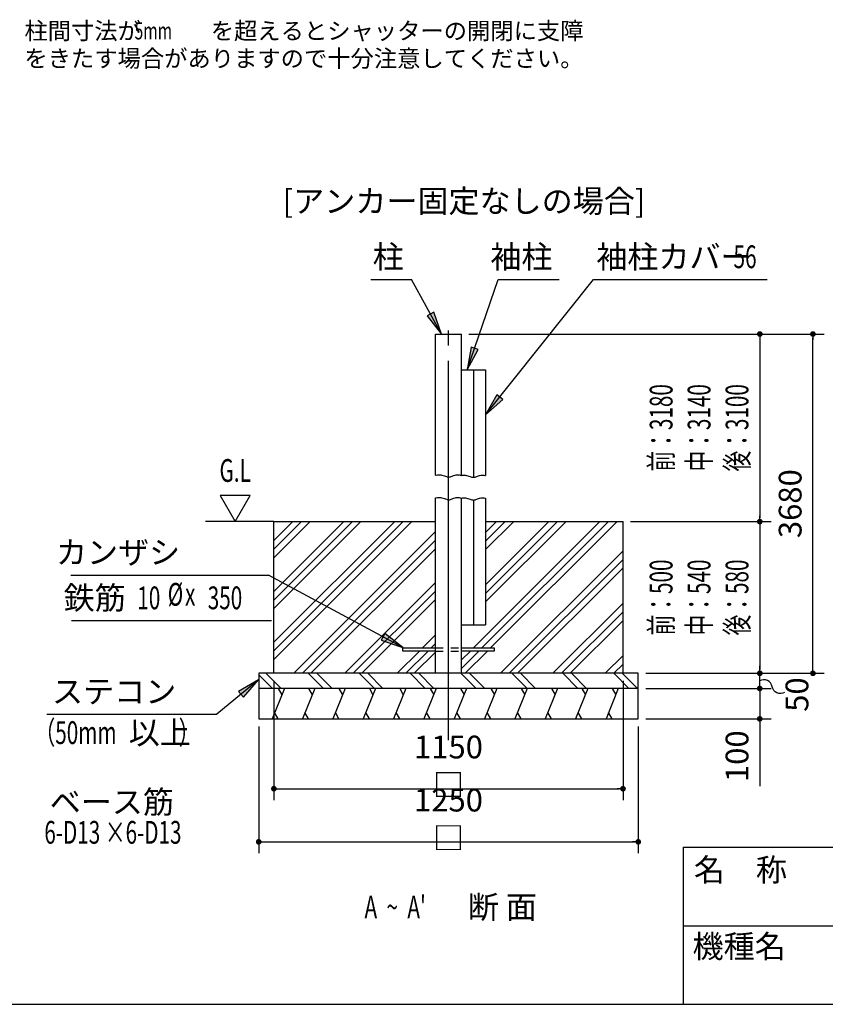
# Model space of a CAD drawing. Extents: x 543 to 20478, y 226 to 14052.
# Drawn here: x 8477 to 13785, y 517 to 7007 of the extents above; entities that cross this region are included whole.
import ezdxf
from ezdxf.enums import TextEntityAlignment as Align

# ---------------------------------------------------------------- set-up
doc = ezdxf.new("R2010")
doc.units = 0
doc.header["$LTSCALE"] = 50
doc.header["$MEASUREMENT"] = 0
doc.linetypes.add('1PL-L', pattern=[56, 50, -2, 2, -2])
doc.linetypes.add('HIDE-M', pattern=[2, 1, -1])
doc.layers.get('0').update_dxf_attribs({"linetype": 'CONTINUOUS'})
doc.layers.get('DEFPOINTS').update_dxf_attribs({"linetype": 'CONTINUOUS'})
for name, color, linetype in [('1PL-L1', 6, '1PL-L'), ('HATCH', 2, 'CONTINUOUS'), ('HIDE-M1', 6, 'HIDE-M'), ('HIKIDASHI', 6, 'CONTINUOUS'), ('SUNPOU', 4, 'CONTINUOUS'), ('U1', 3, 'CONTINUOUS'), ('U3', 6, 'CONTINUOUS'), ('WAKUMOJI-01', 130, 'CONTINUOUS'), ('WAKUSEN-01', 50, 'CONTINUOUS'), ('WAKUSEN-02', 130, 'CONTINUOUS'), ('化粧カバー', 2, 'CONTINUOUS')]:
    doc.layers.add(name, color=color, linetype=linetype)
doc.styles.add('00', font='ROMANS', dxfattribs={"width": 0.666667, "bigfont": 'BIGFONT'})
doc.styles.add('01', font='ROMANS', dxfattribs={"height": 3, "bigfont": 'BIGFONT'})
doc.styles.add('WAKUMOJI', font='SIMPLEX', dxfattribs={"height": 3, "bigfont": 'BIGFONT'})
doc.dimstyles.new('SUNPOU$0', dxfattribs={"dimscale": 50, "dimtxt": 3, "dimasz": 0.5, "dimexe": 1.5, "dimexo": 1, "dimgap": 1.5, "dimtad": 1, "dimrnd": 0.5, "dimdsep": 46, "dimtxsty": '00', "dimblk1": 'DOT', "dimblk2": 'DOT', "dimsah": 1, "dimcen": 0, "dimdle": 3, "dimclrd": 256, "dimclre": 256, "dimclrt": 256, "dimadec": 0, "dimazin": 0, "dimtfac": 1, "dimtmove": 0, "dimatfit": 3, "dimldrblk": 'DOT', "dimfxl": 1, "dimtolj": 1, "dimtzin": 0, "dimarcsym": 0})
doc.dimstyles.new('SUNPOU$7', dxfattribs={"dimscale": 50, "dimtxt": 3, "dimasz": 3, "dimexe": 1.5, "dimexo": 1, "dimgap": 1.5, "dimtad": 1, "dimrnd": 0.5, "dimdsep": 46, "dimtxsty": '00', "dimblk1": 'ARW_DELTA', "dimblk2": 'ARW_DELTA', "dimsah": 1, "dimcen": 0, "dimdle": 3, "dimclrd": 256, "dimclre": 256, "dimclrt": 256, "dimadec": 0, "dimazin": 0, "dimtfac": 1, "dimtmove": 0, "dimatfit": 3, "dimldrblk": 'ARW_DELTA', "dimfxl": 1, "dimtolj": 1, "dimtzin": 0, "dimarcsym": 0})

# ---------------------------------------------------------------- blocks, each defined once
blk = doc.blocks.new('DOT')
at = {"color": 0, "linetype": 'ByBlock'}
blk.add_line((-0.75, 0), (-1.5, 0), dxfattribs=at)
at = {"color": 0, "linetype": 'ByBlock', "const_width": 0.75}
blk.add_lwpolyline([(-0.375, 0, 1), (0.375, 0, 1)], format="xyb", close=True, dxfattribs=at)
blk = doc.blocks.new('*D81')
at = {"layer": 'DEFPOINTS', "color": 0}
for p in [(11387.3, 4935.2), (13703.4, 4935.2), (12552.3, 2699)]:
    blk.add_point(p, dxfattribs=at)
at = {"layer": 'SUNPOU', "lineweight": -2}
for p, q in [((11437.3, 4935.2), (13778.4, 4935.2)), ((13703.4, 2724), (13703.4, 4910.2)), ((12602.3, 2699), (13778.4, 2699))]:
    blk.add_line(p, q, dxfattribs=at)
at = {"layer": 'SUNPOU', "lineweight": -2, "xscale": 25, "yscale": 25, "zscale": 25}
for p, rotation in [((13703.4, 4935.2), 90), ((13703.4, 2699), 270)]:
    blk.add_blockref('DOT', p, dxfattribs=dict(at, rotation=rotation))
at = {"layer": 'SUNPOU', "insert": (13553.4, 3817.1), "char_height": 150, "attachment_point": 5, "rotation": 90, "style": '00'}
blk.add_mtext('\\A1;3680', dxfattribs=at)
blk = doc.blocks.new('*D82')
at = {"layer": 'DEFPOINTS', "color": 0}
for p in [(11387.3, 4935.2), (12452.3, 3699), (13353.4, 3699)]:
    blk.add_point(p, dxfattribs=at)
at = {"layer": 'SUNPOU', "lineweight": -2}
for p, q in [((11437.3, 4935.2), (13428.4, 4935.2)), ((13353.4, 4910.2), (13353.4, 3724)), ((12502.3, 3699), (13428.4, 3699))]:
    blk.add_line(p, q, dxfattribs=at)
at = {"layer": 'SUNPOU', "lineweight": -2, "xscale": 25, "yscale": 25, "zscale": 25}
for p, rotation in [((13353.4, 4935.2), 90), ((13353.4, 3699), 270)]:
    blk.add_blockref('DOT', p, dxfattribs=dict(at, rotation=rotation))
at = {"layer": 'SUNPOU', "insert": (12953.4, 4317.1), "char_height": 150, "attachment_point": 5, "rotation": 90, "style": '00'}
blk.add_mtext('\\A1;{\\W0.66667;前：3180\\P中：3140\\P後：3100}', dxfattribs=at)
blk = doc.blocks.new('*D83')
at = {"layer": 'DEFPOINTS', "color": 0}
for p in [(12452.3, 3699), (12552.3, 2699), (13353.4, 2699)]:
    blk.add_point(p, dxfattribs=at)
at = {"layer": 'SUNPOU', "lineweight": -2}
for p, q in [((12502.3, 3699), (13428.4, 3699)), ((13353.4, 3674), (13353.4, 2724)), ((12602.3, 2699), (13428.4, 2699))]:
    blk.add_line(p, q, dxfattribs=at)
at = {"layer": 'SUNPOU', "lineweight": -2, "xscale": 25, "yscale": 25, "zscale": 25}
for p, rotation in [((13353.4, 3699), 90), ((13353.4, 2699), 270)]:
    blk.add_blockref('DOT', p, dxfattribs=dict(at, rotation=rotation))
at = {"layer": 'SUNPOU', "insert": (12953.4, 3199), "char_height": 150, "attachment_point": 5, "rotation": 90, "style": '00'}
blk.add_mtext('\\A1;{\\W0.66667;前：500\\P中：540\\P後：580}', dxfattribs=at)
blk = doc.blocks.new('*D84')
at = {"layer": 'DEFPOINTS', "color": 0}
for p in [(12552.3, 2599), (12552.3, 2399), (13353.4, 2399)]:
    blk.add_point(p, dxfattribs=at)
at = {"layer": 'SUNPOU', "lineweight": -2}
for p, q in [((12602.3, 2599), (13428.4, 2599)), ((13353.4, 2624), (13353.4, 2649)), ((13353.4, 2599), (13353.4, 2399)), ((12602.3, 2399), (13428.4, 2399)), ((13353.4, 2374), (13353.4, 1956.1))]:
    blk.add_line(p, q, dxfattribs=at)
at = {"layer": 'SUNPOU', "lineweight": -2, "xscale": 25, "yscale": 25, "zscale": 25}
for p, rotation in [((13353.4, 2599), 270), ((13353.4, 2399), 90)]:
    blk.add_blockref('DOT', p, dxfattribs=dict(at, rotation=rotation))
at = {"layer": 'SUNPOU', "insert": (13203.4, 2152.6), "char_height": 150, "attachment_point": 5, "rotation": 90, "style": '00'}
blk.add_mtext('\\A1;100', dxfattribs=at)
blk = doc.blocks.new('*D85')
at = {"layer": 'DEFPOINTS', "color": 0}
for p in [(12552.3, 2699), (13353.4, 2699), (12552.3, 2599)]:
    blk.add_point(p, dxfattribs=at)
at = {"layer": 'SUNPOU', "lineweight": -2}
for p, q in [((13353.4, 2724), (13353.4, 2749)), ((12602.3, 2699), (13428.4, 2699)), ((13353.4, 2599), (13353.4, 2699)), ((12602.3, 2599), (13428.4, 2599)), ((13353.4, 2574), (13353.4, 2549))]:
    blk.add_line(p, q, dxfattribs=at)
at = {"layer": 'SUNPOU', "lineweight": -2, "xscale": 25, "yscale": 25, "zscale": 25}
for p, rotation in [((13353.4, 2699), 270), ((13353.4, 2599), 90)]:
    blk.add_blockref('DOT', p, dxfattribs=dict(at, rotation=rotation))
at = {"layer": 'SUNPOU', "insert": (13598.2, 2558.9), "char_height": 150, "attachment_point": 5, "rotation": 90, "style": '00'}
blk.add_mtext('\\A1;50', dxfattribs=at)
blk = doc.blocks.new('*D86')
at = {"layer": 'DEFPOINTS', "color": 0}
for p in [(10152.3, 2699), (12452.3, 2699), (12452.3, 1938.3)]:
    blk.add_point(p, dxfattribs=at)
at = {"layer": 'SUNPOU', "lineweight": -2}
for p, q in [((10152.3, 2649), (10152.3, 1863.3)), ((12452.3, 2649), (12452.3, 1863.3)), ((10177.3, 1938.3), (12427.3, 1938.3))]:
    blk.add_line(p, q, dxfattribs=at)
at = {"layer": 'SUNPOU', "lineweight": -2, "xscale": 25, "yscale": 25, "zscale": 25, "rotation": 180}
blk.add_blockref('DOT', (10152.3, 1938.3), dxfattribs=at)
at = {"layer": 'SUNPOU', "lineweight": -2, "xscale": 25, "yscale": 25, "zscale": 25}
blk.add_blockref('DOT', (12452.3, 1938.3), dxfattribs=at)
at = {"layer": 'SUNPOU', "insert": (11302.3, 2088.3), "char_height": 150, "attachment_point": 5, "style": '00'}
blk.add_mtext('\\A1;1150 □', dxfattribs=at)
blk = doc.blocks.new('*D87')
at = {"layer": 'DEFPOINTS', "color": 0}
for p in [(10052.3, 2399), (12552.3, 2399), (12552.3, 1588.3)]:
    blk.add_point(p, dxfattribs=at)
at = {"layer": 'SUNPOU', "lineweight": -2}
for p, q in [((10052.3, 2349), (10052.3, 1513.3)), ((12552.3, 2349), (12552.3, 1513.3)), ((10077.3, 1588.3), (12527.3, 1588.3))]:
    blk.add_line(p, q, dxfattribs=at)
at = {"layer": 'SUNPOU', "lineweight": -2, "xscale": 25, "yscale": 25, "zscale": 25, "rotation": 180}
blk.add_blockref('DOT', (10052.3, 1588.3), dxfattribs=at)
at = {"layer": 'SUNPOU', "lineweight": -2, "xscale": 25, "yscale": 25, "zscale": 25}
blk.add_blockref('DOT', (12552.3, 1588.3), dxfattribs=at)
at = {"layer": 'SUNPOU', "insert": (11302.3, 1738.3), "char_height": 150, "attachment_point": 5, "style": '00'}
blk.add_mtext('\\A1;1250 □', dxfattribs=at)
blk = doc.blocks.new('ARW_DELTA')
for p, q in [((0, 0), (-1, 0.167)), ((-1, 0.167), (-1, -0.167)), ((-1, -0.167), (0, 0))]:
    blk.add_line(p, q)
blk.add_solid([(-1, -0.167), (-1, 0.167), (0, 0)])

msp = doc.modelspace()

# ---------------------------------------------------------------- linework, layer by layer
at = {"layer": '1PL-L1'}
msp.add_line((11302.342, 2258.98), (11302.342, 4995.183), dxfattribs=at)
at = {"layer": 'HATCH'}
for p, q in [((10221.127, 2598.98), (10140.298, 2398.98)), ((10180.983, 2598.98), (10204.916, 2557.528)), ((10421.127, 2598.98), (10340.298, 2398.98)), ((10380.983, 2598.98), (10404.916, 2557.528)), ((10621.127, 2598.98), (10540.298, 2398.98)), ((10580.983, 2598.98), (10604.916, 2557.528)), ((10821.127, 2598.98), (10740.298, 2398.98)), ((10780.983, 2598.98), (10804.916, 2557.528)), ((11021.127, 2598.98), (10940.298, 2398.98)), ((10980.983, 2598.98), (11004.916, 2557.528)), ((11221.127, 2598.98), (11140.298, 2398.98)), ((11180.983, 2598.98), (11204.916, 2557.528)), ((11421.127, 2598.98), (11340.298, 2398.98)), ((11380.983, 2598.98), (11404.916, 2557.528)), ((11621.127, 2598.98), (11540.298, 2398.98)), ((11580.983, 2598.98), (11604.916, 2557.528)), ((11821.127, 2598.98), (11740.298, 2398.98)), ((11780.983, 2598.98), (11804.916, 2557.528)), ((12021.127, 2598.98), (11940.298, 2398.98)), ((11980.983, 2598.98), (12004.916, 2557.528)), ((12221.127, 2598.98), (12140.298, 2398.98)), ((12180.983, 2598.98), (12204.916, 2557.528)), ((12421.127, 2598.98), (12340.298, 2398.98)), ((12380.983, 2598.98), (12404.916, 2557.528)), ((10180.983, 2398.98), (10157.051, 2440.432)), ((10380.983, 2398.98), (10357.051, 2440.432)), ((10580.983, 2398.98), (10557.051, 2440.432)), ((10780.983, 2398.98), (10757.051, 2440.432)), ((10980.983, 2398.98), (10957.051, 2440.432)), ((11180.983, 2398.98), (11157.051, 2440.432)), ((11380.983, 2398.98), (11357.051, 2440.432)), ((11580.983, 2398.98), (11557.051, 2440.432)), ((11780.983, 2398.98), (11757.051, 2440.432)), ((11980.983, 2398.98), (11957.051, 2440.432)), ((12180.983, 2398.98), (12157.051, 2440.432)), ((12380.983, 2398.98), (12357.051, 2440.432))]:
    msp.add_line(p, q, dxfattribs=at)
at = {"layer": 'HIDE-M1'}
for p, q in [((11217.342, 2865.98), (11387.342, 2865.98)), ((11217.342, 2845.98), (11387.342, 2845.98))]:
    msp.add_line(p, q, dxfattribs=at)
at = {"layer": 'HIKIDASHI'}
for p, q in [((10791.828, 5294.234), (11058.038, 5294.234)), ((11629.683, 5294.234), (12031.482, 5294.234)), ((12257.172, 5294.234), (13401.156, 5294.234)), ((8814.455, 3346.276), (10116.965, 3346.276)), ((8818.182, 3046.276), (10135.312, 3046.276)), ((8656.599, 2429.064), (9776.58, 2429.064))]:
    msp.add_line(p, q, dxfattribs=at)
at = {"layer": 'SUNPOU'}
for p, q in [((9797.138, 3871.752), (9896.888, 3698.98)), ((9996.638, 3871.752), (9797.138, 3871.752)), ((9896.888, 3698.98), (9996.638, 3871.752)), ((10152.342, 3698.98), (9701.269, 3698.98))]:
    msp.add_line(p, q, dxfattribs=at)
msp.add_lwpolyline([(13516.495, 2572.909, -0.53667504), (13434.927, 2610.944, 0.53667504), (13353.359, 2648.98)], format="xyb", dxfattribs=at)
at = {"layer": 'U1'}
for p, q in [((11217.342, 4004.881), (11217.342, 4935.183)), ((11217.342, 4935.183), (11387.342, 4935.183)), ((11387.342, 4002.244), (11387.342, 4935.183)), ((11217.342, 2698.98), (11217.342, 3855.159)), ((11387.342, 2698.98), (11387.342, 3853.227)), ((10152.342, 3698.98), (11217.342, 3698.98)), ((10152.342, 2698.98), (10152.342, 3698.98)), ((11547.342, 3698.98), (12452.342, 3698.98)), ((12452.342, 2698.98), (12452.342, 3698.98)), ((11002.342, 2865.98), (11217.342, 2865.98)), ((11002.342, 2845.98), (11002.342, 2865.98)), ((11387.342, 2865.98), (11602.342, 2865.98)), ((11602.342, 2865.98), (11602.342, 2845.98)), ((11217.342, 2845.98), (11002.342, 2845.98)), ((11602.342, 2845.98), (11387.342, 2845.98)), ((12552.342, 2698.98), (10052.342, 2698.98)), ((10052.342, 2698.98), (10052.342, 2398.98)), ((12552.342, 2398.98), (12552.342, 2698.98)), ((12552.342, 2598.98), (10052.342, 2598.98)), ((10052.342, 2398.98), (12552.342, 2398.98))]:
    msp.add_line(p, q, dxfattribs=at)
at = {"layer": 'U1', "flags": 128}
for points in [[(11217.342, 4004.881, -0.00698353), (11221.807, 4005.757, -0.07519008), (11251.129, 4006.626, -0.07819947), (11282.926, 3997.602, 0.11170184), (11305.699, 3992.745, 0.12118969), (11325.809, 3997.956, -0.08963391), (11352.332, 4006.626, -0.09578995), (11379.641, 4005.155, -0.01707936), (11387.342, 4002.949)], [(11217.342, 3855.159, -0.00698353), (11221.807, 3856.035, -0.07519008), (11251.129, 3856.905, -0.07819947), (11282.926, 3847.88, 0.11170184), (11305.699, 3843.023, 0.12118969), (11325.809, 3848.234, -0.08963391), (11352.332, 3856.905, -0.09578995), (11379.641, 3855.433, -0.01707936), (11387.342, 3853.227)]]:
    msp.add_lwpolyline(points, format="xyb", dxfattribs=at)
at = {"layer": 'U3'}
for p, q in [((11061.156, 3698.98), (10152.342, 2790.166)), ((10948.019, 3698.98), (10152.342, 2903.303)), ((11004.587, 3698.98), (10152.342, 2846.735)), ((10669.21, 3698.98), (10152.342, 3182.111)), ((10612.642, 3698.98), (10152.342, 3238.68)), ((10725.779, 3698.98), (10152.342, 3125.543)), ((10333.834, 3698.98), (10152.342, 3517.488)), ((10277.265, 3698.98), (10152.342, 3574.056)), ((10390.402, 3698.98), (10152.342, 3460.919)), ((12299.512, 3698.98), (11466.512, 2865.98)), ((12356.081, 3698.98), (11523.081, 2865.98)), ((12077.272, 3698.98), (11547.342, 3169.049)), ((12020.704, 3698.98), (11547.342, 3225.618)), ((11964.135, 3698.98), (11547.342, 3282.186)), ((11618.772, 3698.98), (11547.342, 3627.55)), ((11675.34, 3698.98), (11547.342, 3570.981)), ((11731.909, 3698.98), (11547.342, 3514.413)), ((12412.649, 3698.98), (11579.649, 2865.98)), ((11217.342, 3632.926), (10283.395, 2698.98)), ((11217.342, 3576.358), (10339.964, 2698.98)), ((11217.342, 3519.789), (10396.532, 2698.98)), ((12452.342, 3506.446), (11644.875, 2698.98)), ((12452.342, 3449.878), (11701.444, 2698.98)), ((12452.342, 3393.309), (11758.013, 2698.98)), ((11217.342, 3297.55), (10618.772, 2698.98)), ((11217.342, 3240.981), (10675.34, 2698.98)), ((11217.342, 3184.413), (10731.909, 2698.98)), ((12452.342, 3161.083), (11990.239, 2698.98)), ((12452.342, 3104.514), (12046.807, 2698.98)), ((12452.342, 3047.946), (12103.376, 2698.98)), ((11217.342, 2952.186), (11131.135, 2865.98)), ((11217.342, 2895.618), (11187.704, 2865.98)), ((11111.135, 2845.98), (10964.135, 2698.98)), ((11167.704, 2845.98), (11020.704, 2698.98)), ((11217.342, 2839.049), (11077.272, 2698.98)), ((11503.081, 2845.98), (11387.342, 2730.241)), ((11446.512, 2845.98), (11387.342, 2786.81)), ((11559.649, 2845.98), (11412.649, 2698.98)), ((12452.342, 2815.719), (12335.602, 2698.98)), ((12452.342, 2759.151), (12392.171, 2698.98)), ((10052.342, 2689.926), (10143.287, 2598.98)), ((10099.856, 2698.98), (10199.856, 2598.98)), ((10378.664, 2698.98), (10478.664, 2598.98)), ((10435.233, 2698.98), (10535.233, 2598.98)), ((10714.041, 2698.98), (10814.041, 2598.98)), ((10770.609, 2698.98), (10870.609, 2598.98)), ((11049.417, 2698.98), (11149.417, 2598.98)), ((11105.986, 2698.98), (11205.986, 2598.98)), ((11384.794, 2698.98), (11484.794, 2598.98)), ((11441.363, 2698.98), (11541.363, 2598.98)), ((11720.171, 2698.98), (11820.171, 2598.98)), ((11776.739, 2698.98), (11876.739, 2598.98)), ((12055.547, 2698.98), (12155.547, 2598.98)), ((12112.116, 2698.98), (12212.116, 2598.98)), ((12390.924, 2698.98), (12490.924, 2598.98)), ((12447.493, 2698.98), (12547.493, 2598.98)), ((12452.342, 2702.582), (12448.739, 2698.98))]:
    msp.add_line(p, q, dxfattribs=at)
at = {"layer": 'WAKUSEN-01'}
for p, q in [((12850, 1552.5), (20477.5, 1552.5)), ((12850, 517.5), (12850, 1552.5)), ((542.5, 517.5), (20477.5, 517.5))]:
    msp.add_line(p, q, dxfattribs=at)
at = {"layer": 'WAKUSEN-02'}
msp.add_line((12850, 1035), (16792.5, 1035), dxfattribs=at)
at = {"layer": '化粧カバー'}
for p, q in [((11387.342, 4698.98), (11547.342, 4698.98)), ((11467.342, 4698.98), (11467.342, 3990.809)), ((11547.342, 4698.98), (11547.342, 4001.734)), ((11467.342, 3841.087), (11467.342, 3018.98)), ((11547.342, 3852.012), (11547.342, 3018.98)), ((11387.342, 3018.98), (11547.342, 3018.98))]:
    msp.add_line(p, q, dxfattribs=at)
at = {"layer": '化粧カバー', "flags": 128}
for points in [[(11387.342, 4002.949, -0.00698353), (11387.342, 4002.949, -0.1277998), (11413.423, 4004.694, -0.07819947), (11445.22, 3995.67, 0.11170184), (11467.993, 3990.813, 0.12118969), (11488.103, 3996.024, -0.08963391), (11514.625, 4004.694, -0.09578995), (11541.935, 4003.223, -0.01195581), (11547.342, 4001.734, -0.01195581)], [(11387.342, 3853.227, -0.00698353), (11387.342, 3853.227, -0.1277998), (11413.423, 3854.973, -0.07819947), (11445.22, 3845.949, 0.11170184), (11467.993, 3841.091, 0.12118969), (11488.103, 3846.302, -0.08963391), (11514.625, 3854.973, -0.09578995), (11541.935, 3853.501, -0.01195581), (11547.342, 3852.012, -0.01195581)]]:
    msp.add_lwpolyline(points, format="xyb", dxfattribs=at)

# ---------------------------------------------------------------- texts
at = {"layer": 'HIKIDASHI', "style": '01'}
for s, p in [('[アンカー固定なしの場合]', (10209.961, 5735.936)), ('袖柱カバー', (12276.074, 5369.234)), ('ステコン', (8690.522, 2504.064)), ('断 面', (11429.652, 1083.771))]:
    msp.add_text(s, height=150, dxfattribs=at).set_placement(p)
at = {"layer": 'HIKIDASHI'}
for s, style, p in [('柱', '01', (11008.038, 5369.234)), ('袖柱', '01', (11987.647, 5369.234)), ('カンザシ', '01', (9534.455, 3421.276)), ('鉄筋', '01', (9176.142, 3121.276)), ('以上', '00', (9604.664, 2233.213))]:
    msp.add_text(s, height=150, dxfattribs=dict(at, style=style)).set_placement(p, align=Align.RIGHT)
at = {"layer": 'HIKIDASHI', "style": '00', "width": 0.67}
for s, p in [('56', (13180.301, 5369.234)), ('%%c ', (9452.819, 3144.585)), ("A  ~  A'", (10749.102, 1083.771)), ("A  ~  A'", (10749.102, 1083.771))]:
    msp.add_text(s, height=150, dxfattribs=at).set_placement(p)
at = {"layer": 'HIKIDASHI', "style": '00', "width": 0.666667}
for s, p in [('10', (9403.802, 3121.276)), ('350', (9943.42, 3121.276)), ('（50mm\u3000\u3000\u3000）', (9661.494, 2233.213))]:
    msp.add_text(s, height=150, dxfattribs=at).set_placement(p, align=Align.RIGHT)
msp.add_text('x', height=150, dxfattribs=at).set_placement((9600.977, 3220.749), align=Align.MIDDLE_CENTER)
at = {"layer": 'SUNPOU', "style": '01'}
for s, p in [('柱間寸法が\u3000\u3000\u3000を超えるとシャッターの開閉に支障', (8508.39, 6877.044)), ('をきたす場合がありますので十分注意してください。', (8508.39, 6695.174))]:
    msp.add_text(s, height=112.5, dxfattribs=at).set_placement(p)
at = {"layer": 'SUNPOU', "style": '01', "width": 0.67}
msp.add_text('5mm', height=112.5, dxfattribs=at).set_placement((9234.324, 6877.044))
at = {"layer": 'SUNPOU', "width": 0.666667}
for s, style, p in [('G.L', '00', (9896.888, 4016.44)), ('6-D13 ×6-D13', '01', (9091.645, 1631.438))]:
    msp.add_text(s, height=150, dxfattribs=dict(at, style=style)).set_placement(p, align=Align.MIDDLE)
at = {"layer": 'SUNPOU', "style": '01'}
msp.add_text('ベース筋', height=150, dxfattribs=at).set_placement((9084.502, 1831.438), align=Align.MIDDLE)
at = {"layer": 'WAKUMOJI-01', "style": 'WAKUMOJI'}
for s, p in [('名\u3000称', (12918.913, 1328.689)), ('機種名', (12910.316, 824.456))]:
    msp.add_text(s, height=150, dxfattribs=at).set_placement(p)

# ---------------------------------------------------------------- dimensions: what is measured, and where the dimension line sits
at = {"layer": 'SUNPOU'}
for base, p1, p2, text, override, picture, middle in [((13703.359, 4935.183), (12552.342, 2698.98), (11387.342, 4935.183), '3680', {"dimlfac": 0.5}, '*D81', (13553.359, 3817.082)), ((13353.359, 3698.98), (11387.342, 4935.183), (12452.342, 3698.98), '{\\W0.66667;前：3180\\P中：3140\\P後：3100}', {"dimlfac": 0.4}, '*D82', (12953.359, 4317.082)), ((13353.359, 2698.98), (12452.342, 3698.98), (12552.342, 2698.98), '{\\W0.66667;前：500\\P中：540\\P後：580}', {"dimlfac": 0.4}, '*D83', (12953.359, 3198.98))]:
    dim = msp.add_linear_dim(base=base, p1=p1, p2=p2, angle=90, text=text, dimstyle='SUNPOU$0', override=override, dxfattribs=at)
    dim.commit()
    dim.dimension.update_dxf_attribs({"geometry": picture, "text_midpoint": middle})
dim = msp.add_linear_dim(base=(13353.359, 2698.98), p1=(12552.342, 2598.98), p2=(12552.342, 2698.98), angle=90, dimstyle='SUNPOU$0', override={"dimlfac": 0.5, "dimtmove": 2}, dxfattribs=at)
dim.commit()
dim.dimension.update_dxf_attribs({"geometry": '*D85', "text_midpoint": (13598.217, 2558.893), "dimtype": 160})
for base, p1, p2, picture, middle in [((12452.342, 1938.297), (10152.342, 2698.98), (12452.342, 2698.98), '*D86', (11302.342, 2088.297)), ((12552.342, 1588.297), (10052.342, 2398.98), (12552.342, 2398.98), '*D87', (11302.342, 1738.297))]:
    dim = msp.add_linear_dim(base=base, p1=p1, p2=p2, text='<> □', dimstyle='SUNPOU$0', override={"dimlfac": 0.5}, dxfattribs=at)
    dim.commit()
    dim.dimension.update_dxf_attribs({"geometry": picture, "text_midpoint": middle})
dim = msp.add_linear_dim(base=(13353.359, 2398.98), p1=(12552.342, 2598.98), p2=(12552.342, 2398.98), angle=90, dimstyle='SUNPOU$0', override={"dimlfac": 0.5}, dxfattribs=at)
dim.commit()
dim.dimension.update_dxf_attribs({"geometry": '*D84', "text_midpoint": (13203.359, 2152.551)})

# ---------------------------------------------------------------- leaders
at = {"layer": 'HIKIDASHI'}
for points in [[(11256.458, 4935.183), (11058.038, 5294.234)], [(11426.172, 4698.98), (11629.683, 5294.234)], [(11547.342, 4402.117), (12257.172, 5294.234)], [(11002.342, 2868.48), (10116.965, 3346.276)], [(10051.634, 2655.501), (9776.58, 2429.064)]]:
    msp.add_leader(points, dimstyle='SUNPOU$7', override={"dimgap": 1.5, "dimtad": 0}, dxfattribs=at)

doc.saveas('drawing.dxf')
